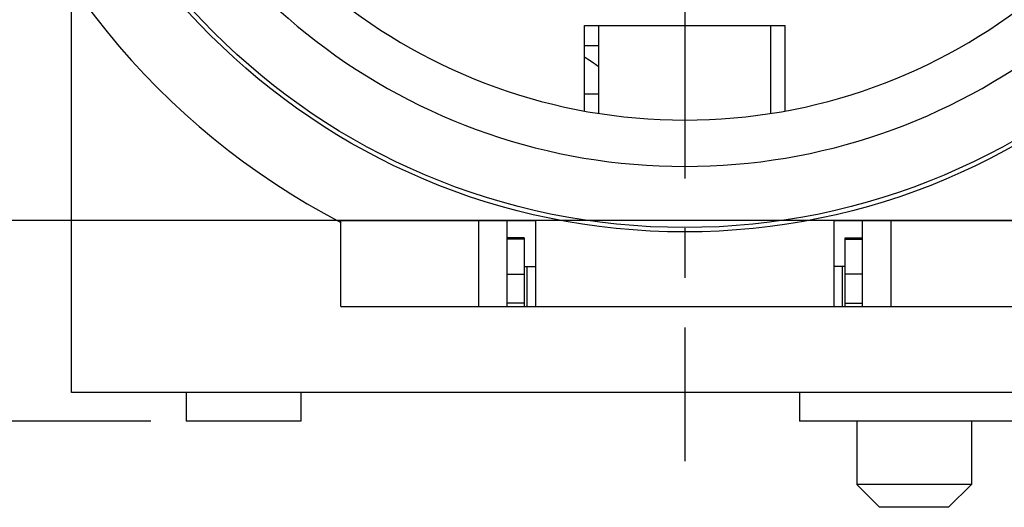
# Model space of a CAD drawing. Extents: x 0 to 420, y 0 to 297.
# Drawn here: x 328 to 362, y 191 to 208 of the extents above; entities that cross this region are included whole.
import ezdxf

# ---------------------------------------------------------------- set-up
doc = ezdxf.new("R2010")
doc.units = 0
doc.header["$LTSCALE"] = 23.1
doc.linetypes.add('CENTER', pattern=[0.6, 0.375, -0.075, 0.075, -0.075])
doc.layers.get('0').update_dxf_attribs({"linetype": 'CONTINUOUS'})
doc.layers.add('BEMASSUNGEN', color=7, linetype='CONTINUOUS')
doc.layers.add('DEFAULT_1', color=7, linetype='CENTER')
doc.styles.get("Standard").update_dxf_attribs({"font": 'txt', "width": 0.8})
doc.dimstyles.get("Standard").update_dxf_attribs({"dimtxt": 3.5, "dimasz": 3.5, "dimexe": 0.18, "dimexo": 0.0625, "dimgap": 0.09, "dimtad": 1, "dimblk": '_FILLED', "dimblk1": '_FILLED', "dimblk2": '_FILLED', "dimcen": 0.09, "dimclrt": 5, "dimazin": 3, "dimtol": 1, "dimtp": 0.001, "dimtm": 0.001, "dimtfac": 1, "dimtofl": 0, "dimtmove": 0, "dimatfit": 3})

# ---------------------------------------------------------------- blocks, each defined once
blk = doc.blocks.new('_FILLED')
at = {"color": 0, "linetype": 'BYBLOCK'}
blk.add_solid([(0, 0), (-1, 0.142857), (-1, -0.142857)], dxfattribs=at)
blk = doc.blocks.new('*D6')
at = {"layer": 'BEMASSUNGEN', "color": 2, "linetype": 'CONTINUOUS'}
for p, q in [((322.408801, 247.207401), (312.904076, 247.207401)), ((314.404076, 247.207401), (314.404076, 224.207401)), ((314.404076, 201.207401), (314.404076, 224.207401)), ((362.638591, 201.207401), (312.904076, 201.207401))]:
    blk.add_line(p, q, dxfattribs=at)
at = {"layer": 'BEMASSUNGEN', "color": 2, "linetype": 'CONTINUOUS', "xscale": 3.5, "yscale": 3.5, "zscale": 3.5}
for p, rotation in [((314.404076, 247.207401), 90), ((314.404076, 201.207401), 270)]:
    blk.add_blockref('_FILLED', p, dxfattribs=dict(at, rotation=rotation))
at = {"layer": 'BEMASSUNGEN', "color": 5, "linetype": 'CONTINUOUS', "oblique": 15}
for s, width, p in [(' [0.906"]', 0.666667, (313.498209, 216.705609)), ('23', 0.75, (313.498209, 211.455609))]:
    blk.add_text(s, height=3.5, rotation=90, dxfattribs=dict(at, width=width)).set_placement(p)
blk = doc.blocks.new('*D7')
at = {"layer": 'BEMASSUNGEN', "color": 2, "linetype": 'CONTINUOUS'}
for p, q in [((323.924952, 247.707401), (323.924952, 274.224045)), ((377.924952, 201.707401), (377.924952, 274.224045)), ((323.924952, 272.724045), (350.924952, 272.724045)), ((377.924952, 272.724045), (350.924952, 272.724045))]:
    blk.add_line(p, q, dxfattribs=at)
at = {"layer": 'BEMASSUNGEN', "color": 2, "linetype": 'CONTINUOUS', "xscale": 3.5, "yscale": 3.5, "zscale": 3.5, "rotation": 180}
blk.add_blockref('_FILLED', (323.924952, 272.724045), dxfattribs=at)
at = {"layer": 'BEMASSUNGEN', "color": 2, "linetype": 'CONTINUOUS', "xscale": 3.5, "yscale": 3.5, "zscale": 3.5}
blk.add_blockref('_FILLED', (377.924952, 272.724045), dxfattribs=at)
at = {"layer": 'BEMASSUNGEN', "color": 5, "linetype": 'CONTINUOUS', "oblique": 15}
for s, width, p in [(' [1.063"]', 0.634921, (345.176624, 273.629912)), ('27', 0.785714, (339.676624, 273.629912))]:
    blk.add_text(s, height=3.5, dxfattribs=dict(at, width=width)).set_placement(p)
blk = doc.blocks.new('*D8')
at = {"layer": 'BEMASSUNGEN', "color": 2, "linetype": 'CONTINUOUS'}
for p, q in [((328.138446, 254.207401), (304.727669, 254.207401)), ((306.227669, 254.207401), (306.227669, 224.207401)), ((306.227669, 194.207401), (306.227669, 224.207401)), ((332.299268, 194.207401), (304.727669, 194.207401))]:
    blk.add_line(p, q, dxfattribs=at)
at = {"layer": 'BEMASSUNGEN', "color": 2, "linetype": 'CONTINUOUS', "xscale": 3.5, "yscale": 3.5, "zscale": 3.5}
for p, rotation in [((306.227669, 254.207401), 90), ((306.227669, 194.207401), 270)]:
    blk.add_blockref('_FILLED', p, dxfattribs=dict(at, rotation=rotation))
at = {"layer": 'BEMASSUNGEN', "color": 5, "linetype": 'CONTINUOUS', "oblique": 15}
for s, width, p in [(' [1.181"]', 0.595238, (305.321802, 218.543182)), ('30', 0.75, (305.321802, 213.293182))]:
    blk.add_text(s, height=3.5, rotation=90, dxfattribs=dict(at, width=width)).set_placement(p)

msp = doc.modelspace()

# ---------------------------------------------------------------- linework, layer by layer
at = {"color": 7, "linetype": 'CONTINUOUS'}
for p, q in [((329.524952, 195.207401), (329.524952, 209.441223)), ((347.424952, 208.007401), (354.424952, 208.007401)), ((347.424952, 205.024075), (347.424952, 208.007401)), ((347.924952, 204.942654), (347.924952, 208.007401)), ((353.924952, 204.942654), (353.924952, 208.007401)), ((354.424952, 205.024075), (354.424952, 208.007401)), ((347.424952, 207.307401), (347.924952, 207.307401)), ((338.924952, 201.207401), (345.724952, 201.207401)), ((338.924952, 198.207401), (338.924952, 201.207401)), ((344.724952, 198.207401), (344.724952, 201.207401)), ((345.724952, 198.207401), (345.724952, 201.207401)), ((356.124952, 201.207401), (367.724952, 201.207401)), ((356.124952, 201.207401), (356.124952, 198.207401)), ((357.124952, 198.207401), (357.124952, 201.207401)), ((345.324952, 200.607401), (344.724952, 200.607401)), ((345.324952, 200.607401), (345.324952, 198.207401)), ((356.524952, 200.607401), (357.124952, 200.607401)), ((356.524952, 198.207401), (356.524952, 200.607401)), ((345.324952, 199.607401), (345.724952, 199.607401)), ((345.424952, 198.207401), (345.424952, 199.607401)), ((356.524952, 199.607401), (356.124952, 199.607401)), ((356.424952, 198.207401), (356.424952, 199.607401)), ((344.724952, 199.33723), (345.324952, 199.33723)), ((357.124952, 199.33723), (356.524952, 199.33723)), ((338.924952, 198.207401), (363.528269, 198.207401)), ((365.924952, 195.207401), (329.524952, 195.207401)), ((333.524952, 195.207401), (333.524952, 194.207401)), ((337.524952, 195.207401), (337.524952, 194.207401)), ((354.924952, 195.207401), (354.924952, 194.207401)), ((337.524642, 194.207401), (333.525262, 194.207401)), ((362.924634, 194.207401), (354.92527, 194.207401)), ((356.924952, 194.207401), (356.924952, 192.007401)), ((360.924952, 194.207401), (360.924952, 192.007401)), ((360.924952, 192.007401), (356.924952, 192.007401)), ((356.924952, 192.007401), (357.724952, 191.207401)), ((360.924952, 192.007401), (360.124952, 191.207401)), ((360.124538, 191.207401), (357.725365, 191.207401))]:
    msp.add_line(p, q, dxfattribs=at)
at = {"color": 9, "linetype": 'CONTINUOUS'}
for p, q in [((347.924952, 205.607401), (347.424952, 205.607401)), ((343.724952, 201.207401), (343.724952, 198.207401)), ((358.124952, 198.207401), (358.124952, 201.207401)), ((345.324952, 200.553811), (344.724952, 200.553811)), ((356.524952, 200.553811), (357.124952, 200.553811)), ((345.324952, 198.324558), (344.724952, 198.324558)), ((356.524952, 198.324558), (357.124952, 198.324558))]:
    msp.add_line(p, q, dxfattribs=at)
at = {"color": 7}
msp.add_polyline3d([(347.926, 206.563, 0), (347.923, 206.565, 0), (347.92, 206.567, 0), (347.917, 206.57, 0), (347.913, 206.572, 0), (347.91, 206.574, 0), (347.907, 206.576, 0), (347.904, 206.579, 0), (347.901, 206.581, 0), (347.898, 206.583, 0), (347.895, 206.585, 0), (347.892, 206.588, 0), (347.889, 206.59, 0), (347.886, 206.592, 0), (347.883, 206.594, 0), (347.88, 206.597, 0), (347.877, 206.599, 0), (347.874, 206.601, 0), (347.87, 206.603, 0), (347.867, 206.605, 0), (347.864, 206.608, 0), (347.861, 206.61, 0), (347.858, 206.612, 0), (347.855, 206.614, 0), (347.852, 206.617, 0), (347.849, 206.619, 0), (347.846, 206.621, 0), (347.843, 206.623, 0), (347.84, 206.625, 0), (347.836, 206.628, 0), (347.833, 206.63, 0), (347.83, 206.632, 0), (347.827, 206.634, 0), (347.824, 206.637, 0), (347.821, 206.639, 0), (347.818, 206.641, 0), (347.815, 206.643, 0), (347.812, 206.645, 0), (347.809, 206.648, 0), (347.806, 206.65, 0), (347.802, 206.652, 0), (347.799, 206.654, 0), (347.796, 206.656, 0), (347.793, 206.659, 0), (347.79, 206.661, 0), (347.787, 206.663, 0), (347.784, 206.665, 0), (347.781, 206.667, 0), (347.778, 206.67, 0), (347.774, 206.672, 0), (347.771, 206.674, 0), (347.768, 206.676, 0), (347.765, 206.678, 0), (347.762, 206.68, 0), (347.759, 206.683, 0), (347.756, 206.685, 0), (347.753, 206.687, 0), (347.749, 206.689, 0), (347.746, 206.691, 0), (347.743, 206.694, 0), (347.74, 206.696, 0), (347.737, 206.698, 0), (347.734, 206.7, 0), (347.731, 206.702, 0), (347.728, 206.704, 0), (347.724, 206.707, 0), (347.721, 206.709, 0), (347.718, 206.711, 0), (347.715, 206.713, 0), (347.712, 206.715, 0), (347.709, 206.717, 0), (347.706, 206.719, 0), (347.703, 206.722, 0), (347.699, 206.724, 0), (347.696, 206.726, 0), (347.693, 206.728, 0), (347.69, 206.73, 0), (347.687, 206.732, 0), (347.684, 206.735, 0), (347.681, 206.737, 0), (347.677, 206.739, 0), (347.674, 206.741, 0), (347.671, 206.743, 0), (347.668, 206.745, 0), (347.665, 206.747, 0), (347.662, 206.749, 0), (347.658, 206.752, 0), (347.655, 206.754, 0), (347.652, 206.756, 0), (347.649, 206.758, 0), (347.646, 206.76, 0), (347.643, 206.762, 0), (347.64, 206.764, 0), (347.636, 206.766, 0), (347.633, 206.769, 0), (347.63, 206.771, 0), (347.627, 206.773, 0), (347.624, 206.775, 0), (347.621, 206.777, 0), (347.617, 206.779, 0), (347.614, 206.781, 0), (347.611, 206.783, 0), (347.608, 206.785, 0), (347.605, 206.788, 0), (347.602, 206.79, 0), (347.598, 206.792, 0), (347.595, 206.794, 0), (347.592, 206.796, 0), (347.589, 206.798, 0), (347.586, 206.8, 0), (347.582, 206.802, 0), (347.579, 206.804, 0), (347.576, 206.806, 0), (347.573, 206.808, 0), (347.57, 206.811, 0), (347.567, 206.813, 0), (347.563, 206.815, 0), (347.56, 206.817, 0), (347.557, 206.819, 0), (347.554, 206.821, 0), (347.551, 206.823, 0), (347.547, 206.825, 0), (347.544, 206.827, 0), (347.541, 206.829, 0), (347.538, 206.831, 0), (347.535, 206.833, 0), (347.531, 206.835, 0), (347.528, 206.837, 0), (347.525, 206.839, 0), (347.522, 206.842, 0), (347.519, 206.844, 0), (347.515, 206.846, 0), (347.512, 206.848, 0), (347.509, 206.85, 0), (347.506, 206.852, 0), (347.503, 206.854, 0), (347.499, 206.856, 0), (347.496, 206.858, 0), (347.493, 206.86, 0), (347.49, 206.862, 0), (347.487, 206.864, 0), (347.483, 206.866, 0), (347.48, 206.868, 0), (347.477, 206.87, 0), (347.474, 206.872, 0), (347.47, 206.874, 0), (347.467, 206.876, 0), (347.464, 206.878, 0), (347.461, 206.88, 0), (347.458, 206.882, 0), (347.454, 206.884, 0), (347.451, 206.886, 0), (347.448, 206.888, 0), (347.445, 206.89, 0), (347.441, 206.892, 0), (347.438, 206.894, 0), (347.435, 206.896, 0), (347.432, 206.898, 0), (347.429, 206.9, 0), (347.425, 206.902, 0)], dxfattribs=at)
at = {"color": 7, "linetype": 'CONTINUOUS'}
msp.add_circle((350.924952, 224.207401), 23.4, dxfattribs=at)
at = {"color": 9, "linetype": 'CONTINUOUS'}
msp.add_circle((350.924952, 224.207401), 23.246546, dxfattribs=at)
msp.add_arc((350.924952, 224.207401), 21.116366, 120, 60, dxfattribs=at)
at = {"color": 7, "linetype": 'CONTINUOUS'}
for radius, start, end in [(19.5, 114.22385, 65.77615), (26, 149.162315, 242.513574)]:
    msp.add_arc((350.924952, 224.207401), radius, start, end, dxfattribs=at)
at = {"layer": 'DEFAULT_1', "color": 2, "linetype": 'CENTER'}
msp.add_line((350.924952, 211.330805), (350.924952, 192.816017), dxfattribs=at)

# ---------------------------------------------------------------- dimensions: what is measured, and where the dimension line sits
at = {"layer": 'BEMASSUNGEN', "color": 2, "linetype": 'CONTINUOUS'}
dim = msp.add_linear_dim(base=(377.924952, 272.724045), p1=(323.924952, 247.707401), p2=(377.924952, 201.707401), text='<> [1.063"]', dimstyle='Standard', dxfattribs=at)
dim.commit()
dim.dimension.update_dxf_attribs({"geometry": '*D7', "text_midpoint": (352.426624, 275.379912), "dimtype": 128})
for base, p1, p2, text, picture, middle in [((306.227669, 194.207401), (328.138446, 254.207401), (332.299268, 194.207401), '<> [1.181"]', '*D8', (303.571802, 225.293182)), ((314.404076, 201.207401), (322.408801, 247.207401), (362.638591, 201.207401), '<> [0.906"]', '*D6', (311.748209, 224.580609))]:
    dim = msp.add_linear_dim(base=base, p1=p1, p2=p2, angle=270, text=text, dimstyle='Standard', dxfattribs=at)
    dim.commit()
    dim.dimension.update_dxf_attribs({"geometry": picture, "text_midpoint": middle, "dimtype": 128})

doc.saveas('drawing.dxf')
